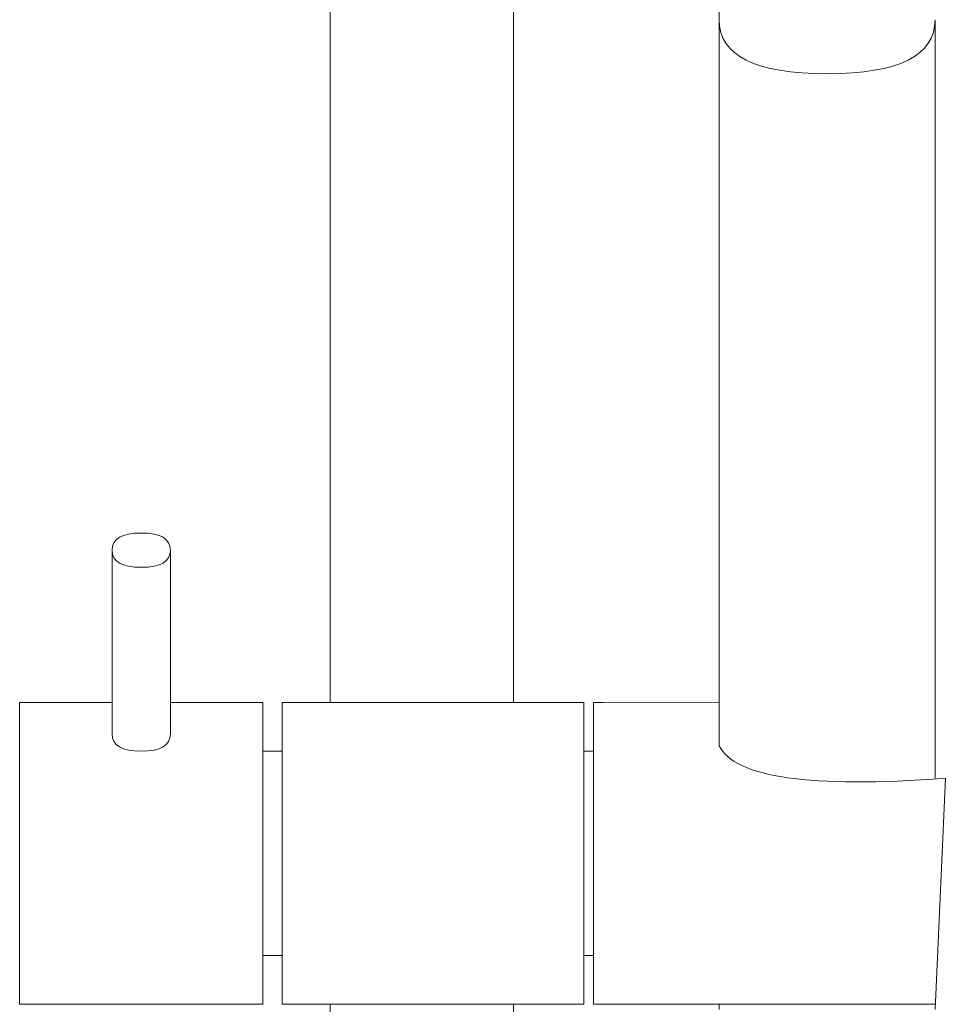
# Model space of a CAD drawing. Units: millimetres. Extents: x 4067 to 4985, y -776 to 564.
# Drawn here: x 4790 to 4885, y -248 to -147 of the extents above; entities that cross this region are included whole.
import ezdxf

# ---------------------------------------------------------------- set-up
doc = ezdxf.new("R2010")
doc.units = ezdxf.units.MM
doc.layers.add('Default', color=7, linetype='Continuous', true_color=0x000000)

msp = doc.modelspace()

# ---------------------------------------------------------------- linework, layer by layer
at = {"layer": 'Default', "color": 18, "lineweight": 0, "true_color": 0x000000}
for points in [[(4821.77, 79.08), (4821.77, -217.3)], [(4840.62, -217.3), (4840.62, 79.08)], [(4861.78, -147.14), (4861.78, -99.09)], [(4861.78, -212.9), (4861.78, -147.14)], [(4883.97, -147.14), (4883.97, -212.9)], [(4799.36, -201.64), (4799.36, -220.52)], [(4805.36, -201.64), (4805.36, -220.52)], [(4861.78, -221.73), (4861.78, -212.9)], [(4883.97, -212.9), (4883.97, -225.07)], [(4789.86, -217.3), (4799.36, -217.3)], [(4789.86, -248.3), (4789.86, -217.3)], [(4805.36, -217.3), (4814.86, -217.3)], [(4814.86, -217.3), (4814.86, -222.3)], [(4814.86, -217.3), (4814.86, -248.3)], [(4847.86, -217.3), (4816.86, -217.3)], [(4816.86, -217.3), (4816.86, -248.3)], [(4832.36, -217.3), (4841.86, -217.3)], [(4847.86, -248.3), (4847.86, -217.3)], [(4848.86, -217.3), (4848.86, -248.3)], [(4849.86, -217.3), (4848.86, -217.3)], [(4861.78, -217.31), (4849.86, -217.3)], [(4805.36, -218.73), (4805.36, -220.51)], [(4814.86, -222.3), (4816.86, -222.3)], [(4847.86, -222.3), (4848.86, -222.3)], [(4885.03, -225.07), (4883.97, -248.84)], [(4814.86, -243.3), (4816.86, -243.3)], [(4814.86, -248.3), (4814.86, -243.3)], [(4847.86, -243.3), (4848.86, -243.3)], [(4789.86, -248.3), (4814.86, -248.3)], [(4816.86, -248.3), (4847.86, -248.3)], [(4821.77, -248.3), (4821.77, -655.67)], [(4840.62, -655.67), (4840.62, -248.3)], [(4848.86, -248.3), (4849.86, -248.3)], [(4849.86, -248.3), (4883.86, -248.3)], [(4861.78, -248.3), (4852.11, -248.3)], [(4861.78, -248.84), (4861.78, -248.3)], [(4861.78, -248.3), (4883.97, -248.3)]]:
    msp.add_lwpolyline(points, dxfattribs=at)
for points in [[(4861.78, -147.14), (4861.78, -150.84), (4865.48, -152.69), (4872.87, -152.69)], [(4872.87, -152.69), (4880.27, -152.69), (4883.97, -150.84), (4883.97, -147.14)], [(4802.36, -199.88), (4800.36, -199.88), (4799.36, -200.47), (4799.36, -201.64)], [(4805.36, -201.64), (4805.36, -200.47), (4804.36, -199.88), (4802.36, -199.88)], [(4799.36, -201.64), (4799.36, -202.82), (4800.36, -203.4), (4802.36, -203.4)], [(4802.36, -203.4), (4804.36, -203.4), (4805.36, -202.82), (4805.36, -201.64)], [(4799.36, -220.51), (4799.36, -221.7), (4800.36, -222.3), (4802.36, -222.3)], [(4802.36, -222.3), (4804.36, -222.3), (4805.36, -221.7), (4805.36, -220.51)], [(4861.78, -221.73), (4863.37, -225), (4871.12, -226.11), (4885.03, -225.07)], [(4883.91, -248.24), (4883.95, -248.28), (4883.97, -248.3), (4883.97, -248.3)]]:
    msp.add_open_spline(points, degree=3, dxfattribs=at)

doc.saveas('drawing.dxf')
